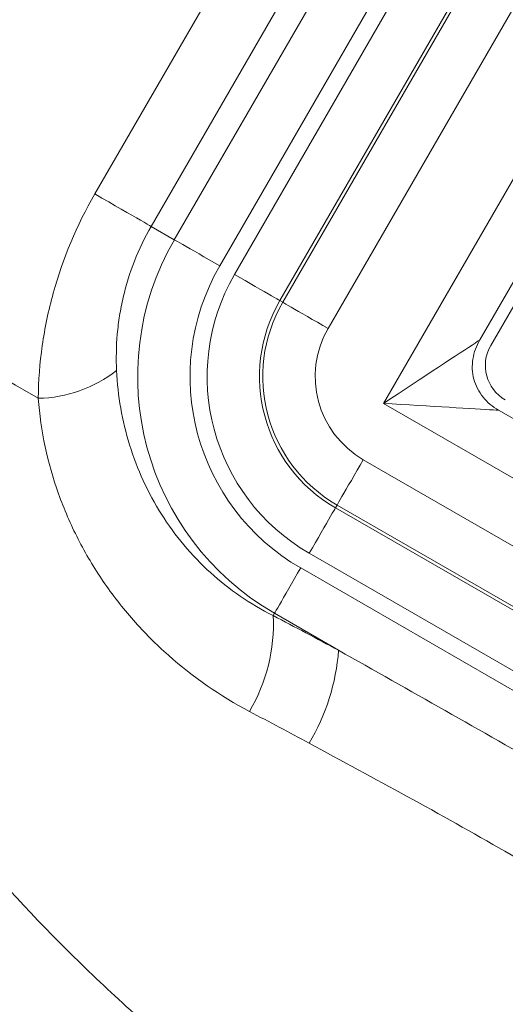
# Model space of a CAD drawing. Units: millimetres. Extents: x 37 to 1150, y 15 to 813.
# Drawn here: x 666 to 684, y 347 to 384 of the extents above; entities that cross this region are included whole.
import ezdxf

# ---------------------------------------------------------------- set-up
doc = ezdxf.new("R2010")
doc.units = ezdxf.units.MM

msp = doc.modelspace()

# ---------------------------------------------------------------- linework, layer by layer
at = {"color": 8, "linetype": 'Continuous', "lineweight": 0}
for p, q in [((668.448, 377.234), (694.448, 422.267)), ((696.568, 421.043), (670.568, 376.01)), ((671.437, 375.508), (697.437, 420.541)), ((699.143, 419.556), (673.143, 374.523)), ((673.701, 374.201), (699.701, 419.235)), ((701.406, 418.25), (675.406, 373.216)), ((675.512, 373.155), (701.512, 418.188)), ((703.218, 417.204), (677.218, 372.17)), ((679.306, 369.35), (706.704, 416.805)), ((670.568, 376.01), (671.437, 375.508)), ((675.512, 373.155), (675.406, 373.216)), ((700.78, 356.952), (679.306, 369.35)), ((678.542, 367.23), (699.326, 355.23)), ((677.557, 365.524), (677.496, 365.418)), ((677.496, 365.418), (698.28, 353.418)), ((698.342, 353.524), (677.557, 365.524)), ((697.296, 351.713), (676.511, 363.713)), ((676.189, 363.155), (696.974, 351.155)), ((675.154, 361.363), (675.204, 361.449)), ((677.612, 360.059), (675.204, 361.449))]:
    msp.add_line(p, q, dxfattribs=at)
at = {"color": 7, "linetype": 'Continuous', "lineweight": 15}
for p, q in [((682.92, 371.736), (706.445, 412.483)), ((706.832, 412.23), (683.332, 371.527)), ((698.394, 360.566), (683.629, 369.091))]:
    msp.add_line(p, q, dxfattribs=at)
at = {"color": 8, "linetype": 'Continuous', "lineweight": 0, "flags": 128}
for points in [[(650.394, 378.735), (650.967, 378.405), (651.556, 378.064), (652.161, 377.715), (652.782, 377.356), (653.419, 376.989), (654.071, 376.612), (654.738, 376.227), (655.42, 375.834), (656.116, 375.432), (656.826, 375.022), (657.55, 374.604), (658.287, 374.178), (659.038, 373.745), (659.801, 373.304), (660.576, 372.857), (661.364, 372.402), (662.163, 371.941), (662.973, 371.473), (663.795, 370.998), (664.627, 370.518), (665.469, 370.032), (666.321, 369.54)], [(670.568, 376.01), (670.502, 376.048), (670.413, 376.099), (670.302, 376.163), (670.17, 376.24), (670.017, 376.328), (669.844, 376.428), (669.652, 376.539), (669.442, 376.66), (669.216, 376.79), (668.974, 376.93), (668.717, 377.078), (668.448, 377.234)], [(671.437, 375.508), (671.484, 375.481), (671.553, 375.441), (671.643, 375.389), (671.754, 375.325), (671.883, 375.25), (672.03, 375.166), (672.191, 375.073), (672.366, 374.972), (672.551, 374.865), (672.744, 374.754), (672.942, 374.639), (673.143, 374.523)], [(673.701, 374.201), (673.902, 374.085), (674.1, 373.971), (674.293, 373.859), (674.478, 373.752), (674.652, 373.652), (674.814, 373.558), (674.96, 373.474), (675.09, 373.399), (675.201, 373.335), (675.291, 373.283), (675.36, 373.243), (675.406, 373.216)], [(677.218, 372.17), (677.017, 372.286), (676.819, 372.401), (676.626, 372.512), (676.441, 372.619), (676.266, 372.72), (676.105, 372.813), (675.958, 372.898), (675.829, 372.972), (675.718, 373.036), (675.628, 373.089), (675.559, 373.128), (675.512, 373.155)], [(679.306, 369.35), (679.579, 369.531), (679.851, 369.71), (680.12, 369.887), (680.384, 370.062), (680.643, 370.233), (680.894, 370.399), (681.137, 370.559), (681.37, 370.713), (681.592, 370.859), (681.802, 370.998), (681.998, 371.128), (682.18, 371.248), (682.346, 371.358), (682.497, 371.457), (682.63, 371.545), (682.745, 371.621), (682.842, 371.685), (682.92, 371.736)], [(683.629, 369.091), (683.536, 369.097), (683.42, 369.104), (683.282, 369.112), (683.122, 369.121), (682.943, 369.132), (682.744, 369.144), (682.526, 369.157), (682.291, 369.171), (682.04, 369.186), (681.775, 369.202), (681.496, 369.219), (681.205, 369.236), (680.905, 369.254), (680.595, 369.273), (680.279, 369.292), (679.958, 369.311), (679.633, 369.331), (679.306, 369.35)], [(677.557, 365.524), (677.584, 365.571), (677.624, 365.64), (677.676, 365.73), (677.74, 365.841), (677.814, 365.97), (677.899, 366.117), (677.992, 366.278), (678.093, 366.453), (678.2, 366.638), (678.311, 366.831), (678.426, 367.029), (678.542, 367.23)], [(676.511, 363.713), (676.627, 363.914), (676.742, 364.112), (676.853, 364.305), (676.96, 364.49), (677.06, 364.664), (677.154, 364.826), (677.238, 364.972), (677.313, 365.102), (677.377, 365.213), (677.429, 365.303), (677.469, 365.372), (677.496, 365.418)], [(675.204, 361.449), (675.231, 361.496), (675.271, 361.565), (675.323, 361.655), (675.387, 361.766), (675.462, 361.895), (675.546, 362.042), (675.64, 362.203), (675.74, 362.378), (675.847, 362.563), (675.959, 362.756), (676.073, 362.954), (676.189, 363.155)]]:
    msp.add_lwpolyline(points, dxfattribs=at)
at = {"color": 8, "linetype": 'Continuous', "lineweight": 0}
for centre, radius, start, end in [((680.35, 370.362), 10.291, 150, 240), ((680.35, 370.362), 8.322, 150, 240), ((680.35, 370.362), 7.678, 150, 240), ((680.35, 370.362), 5.709, 150, 240), ((680.35, 370.362), 5.586, 150, 240), ((680.35, 370.362), 3.616, 150, 240), ((666.224, 374.494), 4.955, 271.1129, 307.8787), ((668.642, 361.058), 6.52, 329.577, 2.685), ((669.605, 360.662), 8.031, 329.2525, 355.6955)]:
    msp.add_arc(centre, radius, start, end, dxfattribs=at)
at = {"color": 7, "linetype": 'Continuous', "lineweight": 15}
msp.add_arc((684.631, 370.777), 1.5, 150, 240, dxfattribs=at)
at = {"color": 8, "linetype": 'Continuous', "lineweight": 0}
for points, knots in [([(715.153, 341.347), (714.936, 340.364), (714.665, 339.409), (713.994, 337.557), (713.592, 336.657), (712.649, 334.971), (712.108, 334.179), (711.154, 333.083), (710.809, 332.731), (710.082, 332.08), (709.697, 331.778), (709.085, 331.364), (708.875, 331.232), (708.442, 330.983), (708.219, 330.864), (707.539, 330.534), (707.071, 330.348), (706.11, 330.039), (705.615, 329.917), (704.601, 329.735), (704.08, 329.675), (702.533, 329.582), (701.509, 329.631), (699.978, 329.82), (699.47, 329.902), (698.469, 330.097), (697.974, 330.209), (696.505, 330.583), (695.544, 330.88), (693.646, 331.545), (692.708, 331.913), (689.937, 333.09), (688.14, 333.971), (684.6, 335.871), (682.854, 336.893), (679.44, 339.045), (677.769, 340.176), (674.503, 342.561), (672.907, 343.813), (670.581, 345.799), (669.817, 346.478), (668.313, 347.877), (667.572, 348.597), (665.397, 350.81), (664.027, 352.343), (661.45, 355.524), (660.243, 357.173), (657.996, 360.58), (656.981, 362.298), (655.606, 364.883), (655.172, 365.746), (654.351, 367.47), (653.963, 368.334), (652.872, 370.907), (652.253, 372.566), (651.196, 375.754), (650.757, 377.282), (650.394, 378.735)], [0, 0, 0, 0, 0.03125, 0.03125, 0.0625, 0.0625, 0.09375, 0.09375, 0.109375, 0.109375, 0.125, 0.125, 0.132813, 0.132813, 0.140625, 0.140625, 0.15625, 0.15625, 0.171875, 0.171875, 0.1875, 0.1875, 0.21875, 0.21875, 0.234375, 0.234375, 0.25, 0.25, 0.28125, 0.28125, 0.3125, 0.3125, 0.375, 0.375, 0.4375, 0.4375, 0.5, 0.5, 0.5625, 0.5625, 0.59375, 0.59375, 0.625, 0.625, 0.6875, 0.6875, 0.75, 0.75, 0.8125, 0.8125, 0.84375, 0.84375, 0.875, 0.875, 0.9375, 0.9375, 1, 1, 1, 1]), ([(646.886, 377.367), (647.235, 375.773), (647.679, 374.1), (648.511, 371.492), (648.817, 370.606), (649.487, 368.805), (649.854, 367.887), (651.048, 365.103), (651.951, 363.252), (653.476, 360.501), (654.013, 359.588), (654.863, 358.226), (655.154, 357.774), (655.751, 356.872), (656.058, 356.423), (657.617, 354.199), (658.957, 352.493), (661.1, 350.042), (661.837, 349.243), (663.355, 347.68), (664.138, 346.915), (666.536, 344.684), (668.19, 343.294), (671.595, 340.676), (673.346, 339.447), (676.935, 337.13), (678.772, 336.041), (681.593, 334.508), (682.545, 334.014), (684.462, 333.065), (685.428, 332.611), (687.381, 331.745), (688.366, 331.333), (690.361, 330.561), (691.372, 330.199), (693.42, 329.541), (694.453, 329.245), (696.545, 328.74), (697.604, 328.531), (699.219, 328.305), (699.763, 328.244), (700.852, 328.158), (701.396, 328.133), (702.484, 328.124), (703.028, 328.14), (704.115, 328.218), (704.662, 328.281), (706.271, 328.546), (707.305, 328.822), (708.792, 329.402), (709.28, 329.624), (710.216, 330.118), (711.114, 330.66), (711.938, 331.293), (712.729, 331.971), (713.105, 332.331), (714.165, 333.455), (714.789, 334.267), (715.902, 336.004), (716.392, 336.936), (717.23, 338.859), (717.581, 339.856), (717.872, 340.887)], [0, 0, 0, 0, 0.0625, 0.0625, 0.09375, 0.09375, 0.125, 0.125, 0.1875, 0.1875, 0.21875, 0.21875, 0.234375, 0.234375, 0.25, 0.25, 0.3125, 0.3125, 0.34375, 0.34375, 0.375, 0.375, 0.4375, 0.4375, 0.5, 0.5, 0.5625, 0.5625, 0.59375, 0.59375, 0.625, 0.625, 0.65625, 0.65625, 0.6875, 0.6875, 0.71875, 0.71875, 0.75, 0.75, 0.765625, 0.765625, 0.78125, 0.78125, 0.796875, 0.796875, 0.8125, 0.8125, 0.84375, 0.84375, 0.859375, 0.859375, 0.875, 0.890625, 0.890625, 0.90625, 0.90625, 0.9375, 0.9375, 0.96875, 0.96875, 1, 1, 1, 1]), ([(666.321, 369.54), (666.329, 370.204), (666.38, 370.866), (666.521, 371.856), (666.578, 372.186), (666.715, 372.844), (666.795, 373.174), (667.243, 374.802), (667.762, 376.047), (668.448, 377.234)], [0, 0, 0, 0, 0.25, 0.25, 0.375, 0.375, 0.5, 0.5, 1, 1, 1, 1]), ([(670.568, 376.01), (670.078, 375.16), (669.732, 374.272), (669.462, 373.115), (669.416, 372.881), (669.342, 372.418), (669.314, 372.187), (669.253, 371.496), (669.245, 371.038), (669.267, 370.583)], [0, 0, 0, 0, 0.5, 0.5, 0.625, 0.625, 0.75, 0.75, 1, 1, 1, 1]), ([(669.267, 370.583), (669.313, 369.634), (669.475, 368.699), (669.897, 367.332), (670.069, 366.879), (670.47, 366.005), (670.698, 365.584), (671.207, 364.776), (671.488, 364.389), (672.105, 363.652), (672.442, 363.301), (673.505, 362.335), (674.29, 361.795), (675.154, 361.363)], [0, 0, 0, 0, 0.25, 0.25, 0.375, 0.375, 0.5, 0.5, 0.625, 0.625, 0.75, 0.75, 1, 1, 1, 1]), ([(674.264, 357.756), (673.158, 358.342), (672.142, 359.047), (670.985, 360.074), (670.759, 360.287), (670.32, 360.727), (670.105, 360.956), (669.489, 361.655), (669.11, 362.143), (668.416, 363.16), (668.101, 363.69), (667.538, 364.794), (667.29, 365.369), (666.671, 367.11), (666.414, 368.308), (666.321, 369.54)], [0, 0, 0, 0, 0.25, 0.25, 0.3125, 0.3125, 0.375, 0.375, 0.5, 0.5, 0.625, 0.625, 0.75, 0.75, 1, 1, 1, 1]), ([(677.612, 360.059), (680.286, 358.547), (682.963, 357.035), (688.286, 353.961), (690.935, 352.399), (693.581, 350.84)], [0, 0, 0, 0, 0.5, 0.5, 1, 1, 1, 1]), ([(691.1, 348.13), (689.91, 348.863), (688.713, 349.603), (686.298, 351.068), (685.086, 351.788), (682.65, 353.194), (681.425, 353.881), (678.967, 355.229), (677.735, 355.892), (676.506, 356.556)], [0, 0, 0, 0, 0.25, 0.25, 0.5, 0.5, 0.75, 0.75, 1, 1, 1, 1])]:
    msp.add_open_spline(points, degree=3, knots=knots, dxfattribs=at)
at = {"color": 7, "linetype": 'Continuous', "lineweight": 15}
msp.add_open_spline([(682.92, 371.736), (682.856, 371.625), (682.802, 371.509), (682.716, 371.27), (682.683, 371.146), (682.643, 370.893), (682.635, 370.766), (682.646, 370.513), (682.665, 370.384), (682.731, 370.138), (682.777, 370.02), (682.894, 369.793), (682.966, 369.684), (683.206, 369.388), (683.406, 369.22), (683.629, 369.091)], degree=3, knots=[0, 0, 0, 0, 0.125, 0.125, 0.25, 0.25, 0.375, 0.375, 0.5, 0.5, 0.625, 0.625, 0.75, 0.75, 1, 1, 1, 1], dxfattribs=at)
at = {"color": 8, "linetype": 'Continuous', "lineweight": 0}
for points in [[(675.154, 361.363), (675.975, 360.933), (676.794, 360.498), (677.612, 360.059)], [(676.506, 356.556), (675.757, 356.962), (675.009, 357.362), (674.264, 357.756)]]:
    msp.add_open_spline(points, degree=3, dxfattribs=at)

doc.saveas('drawing.dxf')
